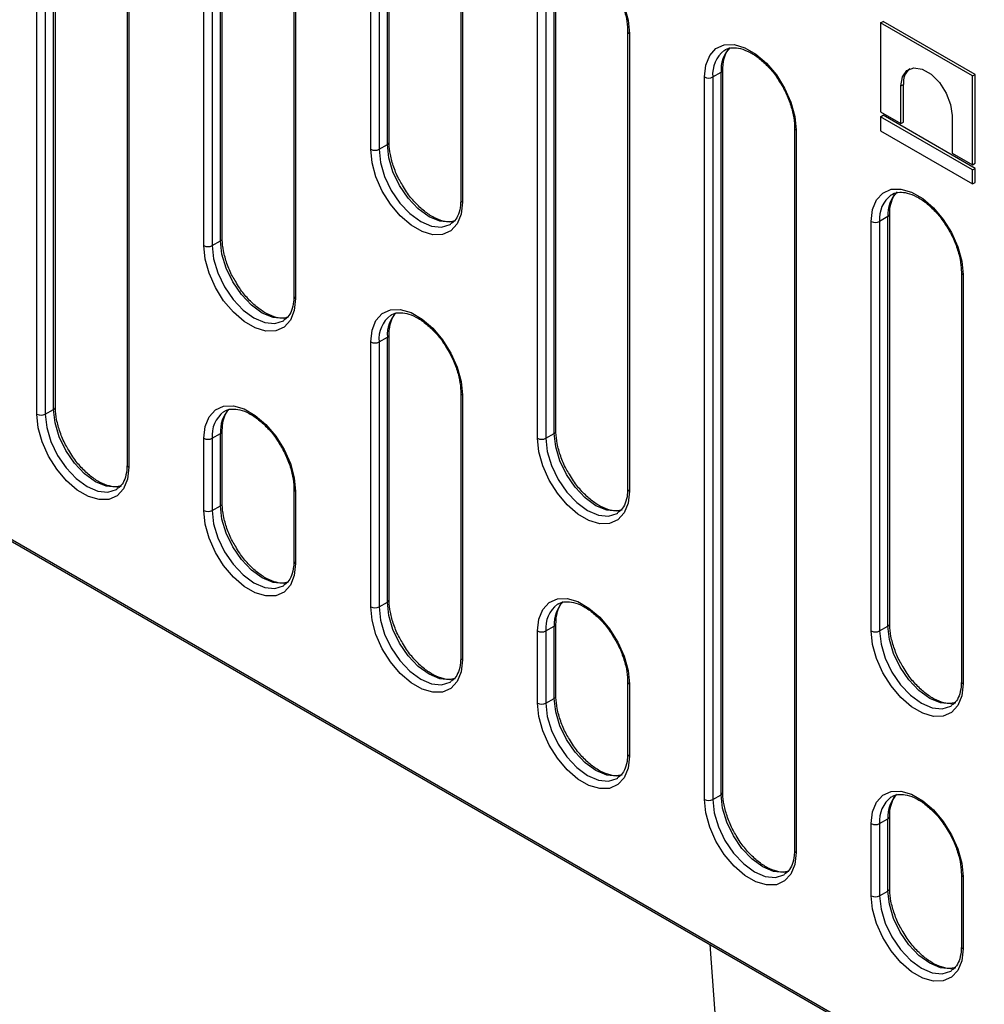
# Model space of a CAD drawing. Units: millimetres. Extents: x 8 to 422, y -29 to 291.
# Drawn here: x 289 to 330, y 149 to 191 of the extents above; entities that cross this region are included whole.
import ezdxf

# ---------------------------------------------------------------- set-up
doc = ezdxf.new("R2010")
doc.units = ezdxf.units.MM

msp = doc.modelspace()

# ---------------------------------------------------------------- linework, layer by layer
at = {"color": 7, "linetype": 'Continuous', "lineweight": 25}
for p, q in [((297.949697, 181.776915), (297.949697, 201.169759)), ((297.169366, 181.470762), (297.169366, 200.863606)), ((297.52292, 200.863606), (297.52292, 181.470762)), ((297.876473, 181.674864), (297.876473, 201.067708)), ((300.98523, 198.720535), (300.98523, 179.32769)), ((301.058454, 198.618484), (301.058454, 179.225639)), ((304.947541, 185.758231), (304.947541, 196.985667)), ((305.020764, 185.860282), (305.020764, 197.087718)), ((304.240434, 185.554129), (304.240434, 196.781565)), ((304.593988, 196.781565), (304.593988, 185.554129)), ((308.056298, 194.638494), (308.056298, 183.411058)), ((308.129522, 194.536443), (308.129522, 183.309007)), ((290.098299, 174.325366), (290.098299, 193.71821)), ((290.451852, 193.71821), (290.451852, 174.325366)), ((290.805405, 174.529468), (290.805405, 193.922312)), ((290.878629, 174.631519), (290.878629, 194.024363)), ((312.018609, 173.510782), (312.018609, 192.903627)), ((312.091832, 173.612833), (312.091832, 193.005678)), ((311.311502, 173.30668), (311.311502, 192.699525)), ((311.665056, 192.699525), (311.665056, 173.30668)), ((293.914163, 191.575139), (293.914163, 172.182295)), ((293.987386, 191.473088), (293.987386, 172.080244)), ((325.850183, 190.907542), (325.956249, 190.968773)), ((329.742641, 188.660474), (325.850183, 190.907542)), ((325.850183, 190.907542), (325.850183, 187.145654)), ((329.848707, 188.721705), (325.956249, 190.968773)), ((315.127366, 190.556453), (315.127366, 171.163609)), ((315.200589, 190.454402), (315.200589, 171.061558)), ((318.38257, 157.997204), (318.38257, 188.617484)), ((318.736123, 188.617484), (319.089677, 188.821586)), ((318.736123, 188.617484), (318.736123, 157.997204)), ((319.089677, 158.201306), (319.089677, 188.821586)), ((319.1629, 158.303357), (319.1629, 188.923637)), ((329.742641, 188.660474), (329.848707, 188.721705)), ((329.742641, 184.898585), (329.742641, 188.660474)), ((329.848707, 184.959816), (329.848707, 188.721705)), ((326.711875, 188.239377), (326.817941, 188.300608)), ((326.711875, 186.648209), (326.711875, 188.239377)), ((326.817941, 186.70944), (326.817941, 188.300608)), ((325.850183, 187.145654), (326.711875, 186.648209)), ((325.850183, 186.931093), (325.956249, 186.992324)), ((329.848707, 184.745255), (325.956249, 186.992324)), ((328.880949, 186.987198), (328.880949, 185.39603)), ((325.850183, 186.931093), (325.850183, 186.334914)), ((329.742641, 184.684025), (325.850183, 186.931093)), ((326.711875, 186.648209), (326.817941, 186.70944)), ((322.198434, 186.474413), (322.198434, 155.854132)), ((322.271657, 186.372362), (322.271657, 155.752081)), ((325.850183, 186.334914), (329.742641, 184.087845)), ((304.593988, 185.554129), (304.947541, 185.758231)), ((328.880949, 185.39603), (329.742641, 184.898585)), ((329.742641, 184.898585), (329.848707, 184.959816)), ((329.742641, 184.684025), (329.848707, 184.745255)), ((329.742641, 184.087845), (329.742641, 184.684025)), ((329.848707, 184.149076), (329.848707, 184.745255)), ((329.742641, 184.087845), (329.848707, 184.149076)), ((326.233968, 165.448752), (326.233968, 182.800245)), ((325.453638, 165.142599), (325.453638, 182.494092)), ((326.160745, 182.698194), (325.807191, 182.494092)), ((325.807191, 182.494092), (325.807191, 165.142599)), ((326.160745, 165.346701), (326.160745, 182.698194)), ((297.52292, 181.470762), (297.876473, 181.674864)), ((329.269502, 180.35102), (329.269502, 162.999528)), ((329.342725, 180.248969), (329.342725, 162.897477)), ((304.240434, 166.161285), (304.240434, 177.388721)), ((304.593988, 177.388721), (304.947541, 177.592823)), ((304.593988, 177.388721), (304.593988, 166.161285)), ((304.947541, 166.365387), (304.947541, 177.592823)), ((305.020764, 166.467438), (305.020764, 177.694874)), ((276.13294, 176.467475), (399.876626, 105.031765)), ((276.184727, 176.353014), (399.928413, 104.917304)), ((308.056298, 175.24565), (308.056298, 164.018214)), ((308.129522, 175.143599), (308.129522, 163.916163)), ((290.451852, 174.325366), (290.805405, 174.529468)), ((297.949697, 170.549478), (297.949697, 173.611506)), ((297.169366, 170.243325), (297.169366, 173.305353)), ((297.52292, 173.305353), (297.876473, 173.509455)), ((297.52292, 173.305353), (297.52292, 170.243325)), ((297.876473, 170.447427), (297.876473, 173.509455)), ((311.665056, 173.30668), (312.018609, 173.510782)), ((300.98523, 171.162282), (300.98523, 168.100254)), ((301.058454, 171.060231), (301.058454, 167.998203)), ((297.52292, 170.243325), (297.876473, 170.447427)), ((304.593988, 166.161285), (304.947541, 166.365387)), ((311.665056, 165.141272), (312.018609, 165.345374)), ((312.018609, 162.283346), (312.018609, 165.345374)), ((312.091832, 162.385397), (312.091832, 165.447425)), ((325.807191, 165.142599), (326.160745, 165.346701)), ((311.311502, 162.079244), (311.311502, 165.141272)), ((311.665056, 165.141272), (311.665056, 162.079244)), ((315.127366, 162.998201), (315.127366, 159.936173)), ((315.200589, 162.89615), (315.200589, 159.834122)), ((311.665056, 162.079244), (312.018609, 162.283346)), ((318.736123, 157.997204), (319.089677, 158.201306)), ((325.453638, 153.915163), (325.453638, 156.977191)), ((325.807191, 156.977191), (326.160745, 157.181293)), ((325.807191, 156.977191), (325.807191, 153.915163)), ((326.160745, 154.119265), (326.160745, 157.181293)), ((326.233968, 154.221316), (326.233968, 157.283344)), ((329.269502, 154.83412), (329.269502, 151.772092)), ((329.342725, 154.732069), (329.342725, 151.670041)), ((325.807191, 153.915163), (326.160745, 154.119265)), ((320.105046, 131.468015), (318.625364, 151.852556))]:
    msp.add_line(p, q, dxfattribs=at)
at = {"color": 7, "linetype": 'Continuous', "lineweight": 25, "flags": 128}
for points in [[(311.311502, 192.699525), (311.368007, 193.204285), (311.534238, 193.614472), (311.800534, 193.906246), (312.151419, 194.062651), (312.566501, 194.074596), (313.021657, 193.941388), (313.490435, 193.670769), (313.94559, 193.278465), (314.360672, 192.787276), (314.711558, 192.225748), (314.977854, 191.626515), (315.144085, 191.024402), (315.200589, 190.454402)], [(318.38257, 188.617484), (318.439075, 189.122245), (318.605306, 189.532431), (318.871602, 189.824206), (319.222487, 189.98061), (319.637569, 189.992556), (320.092725, 189.859348), (320.561502, 189.588728), (321.016658, 189.196424), (321.43174, 188.705235), (321.782625, 188.143707), (322.048921, 187.544474), (322.215152, 186.942362), (322.271657, 186.372362)], [(326.711875, 188.239377), (326.777282, 188.629958), (326.96561, 188.897914), (327.254145, 189.010925), (327.608085, 188.95536), (327.98474, 188.737922), (328.33868, 188.384836), (328.627214, 187.93869), (328.815542, 187.453296), (328.880949, 186.987198)], [(308.129522, 183.309007), (308.073017, 182.804246), (307.906786, 182.394059), (307.64049, 182.102285), (307.289605, 181.945881), (306.874523, 181.933935), (306.419367, 182.067143), (305.950589, 182.337763), (305.495433, 182.730067), (305.080351, 183.221256), (304.729466, 183.782784), (304.46317, 184.382017), (304.296939, 184.984129), (304.240434, 185.554129)], [(325.453638, 182.494092), (325.510143, 182.998852), (325.676374, 183.409039), (325.94267, 183.700813), (326.293555, 183.857218), (326.708637, 183.869163), (327.163793, 183.735955), (327.63257, 183.465336), (328.087726, 183.073032), (328.502808, 182.581843), (328.853693, 182.020315), (329.119989, 181.421082), (329.28622, 180.818969), (329.342725, 180.248969)], [(301.058454, 179.225639), (301.001949, 178.720879), (300.835718, 178.310692), (300.569422, 178.018918), (300.218537, 177.862513), (299.803455, 177.850568), (299.348299, 177.983776), (298.879521, 178.254395), (298.424365, 178.646699), (298.009283, 179.137888), (297.658398, 179.699416), (297.392102, 180.298649), (297.225871, 180.900762), (297.169366, 181.470762)], [(304.240434, 177.388721), (304.296939, 177.893482), (304.46317, 178.303668), (304.729466, 178.595442), (305.080351, 178.751847), (305.495433, 178.763793), (305.950589, 178.630585), (306.419367, 178.359965), (306.874523, 177.967661), (307.289605, 177.476472), (307.64049, 176.914944), (307.906786, 176.315711), (308.073017, 175.713599), (308.129522, 175.143599)], [(297.169366, 173.305353), (297.225871, 173.810114), (297.392102, 174.220301), (297.658398, 174.512075), (298.009283, 174.668479), (298.424365, 174.680425), (298.879521, 174.547217), (299.348299, 174.276598), (299.803455, 173.884294), (300.218537, 173.393105), (300.569422, 172.831577), (300.835718, 172.232344), (301.001949, 171.630231), (301.058454, 171.060231)], [(293.987386, 172.080244), (293.930881, 171.575483), (293.76465, 171.165296), (293.498354, 170.873522), (293.147469, 170.717118), (292.732387, 170.705172), (292.277231, 170.83838), (291.808453, 171.108999), (291.353298, 171.501303), (290.938216, 171.992492), (290.587331, 172.55402), (290.321034, 173.153253), (290.154804, 173.755366), (290.098299, 174.325366)], [(315.200589, 171.061558), (315.144085, 170.556797), (314.977854, 170.146611), (314.711558, 169.854837), (314.360672, 169.698432), (313.94559, 169.686487), (313.490435, 169.819694), (313.021657, 170.090314), (312.566501, 170.482618), (312.151419, 170.973807), (311.800534, 171.535335), (311.534238, 172.134568), (311.368007, 172.736681), (311.311502, 173.30668)], [(301.058454, 167.998203), (301.001949, 167.493442), (300.835718, 167.083256), (300.569422, 166.791482), (300.218537, 166.635077), (299.803455, 166.623132), (299.348299, 166.756339), (298.879521, 167.026959), (298.424365, 167.419263), (298.009283, 167.910452), (297.658398, 168.47198), (297.392102, 169.071213), (297.225871, 169.673326), (297.169366, 170.243325)], [(311.311502, 165.141272), (311.368007, 165.646033), (311.534238, 166.05622), (311.800534, 166.347994), (312.151419, 166.504398), (312.566501, 166.516344), (313.021657, 166.383136), (313.490435, 166.112516), (313.94559, 165.720213), (314.360672, 165.229024), (314.711558, 164.667496), (314.977854, 164.068263), (315.144085, 163.46615), (315.200589, 162.89615)], [(308.129522, 163.916163), (308.073017, 163.411402), (307.906786, 163.001215), (307.64049, 162.709441), (307.289605, 162.553036), (306.874523, 162.541091), (306.419367, 162.674299), (305.950589, 162.944918), (305.495433, 163.337222), (305.080351, 163.828411), (304.729466, 164.389939), (304.46317, 164.989172), (304.296939, 165.591285), (304.240434, 166.161285)], [(329.342725, 162.897477), (329.28622, 162.392716), (329.119989, 161.98253), (328.853693, 161.690756), (328.502808, 161.534351), (328.087726, 161.522405), (327.63257, 161.655613), (327.163793, 161.926233), (326.708637, 162.318537), (326.293555, 162.809726), (325.94267, 163.371254), (325.676374, 163.970487), (325.510143, 164.572599), (325.453638, 165.142599)], [(315.200589, 159.834122), (315.144085, 159.329361), (314.977854, 158.919175), (314.711558, 158.627401), (314.360672, 158.470996), (313.94559, 158.45905), (313.490435, 158.592258), (313.021657, 158.862878), (312.566501, 159.255182), (312.151419, 159.746371), (311.800534, 160.307899), (311.534238, 160.907132), (311.368007, 161.509244), (311.311502, 162.079244)], [(325.453638, 156.977191), (325.510143, 157.481952), (325.676374, 157.892139), (325.94267, 158.183913), (326.293555, 158.340317), (326.708637, 158.352263), (327.163793, 158.219055), (327.63257, 157.948435), (328.087726, 157.556131), (328.502808, 157.064942), (328.853693, 156.503414), (329.119989, 155.904181), (329.28622, 155.302069), (329.342725, 154.732069)], [(322.271657, 155.752081), (322.215152, 155.247321), (322.048921, 154.837134), (321.782625, 154.54536), (321.43174, 154.388955), (321.016658, 154.37701), (320.561502, 154.510218), (320.092725, 154.780837), (319.637569, 155.173141), (319.222487, 155.66433), (318.871602, 156.225858), (318.605306, 156.825091), (318.439075, 157.427204), (318.38257, 157.997204)], [(329.342725, 151.670041), (329.28622, 151.16528), (329.119989, 150.755094), (328.853693, 150.463319), (328.502808, 150.306915), (328.087726, 150.294969), (327.63257, 150.428177), (327.163793, 150.698797), (326.708637, 151.091101), (326.293555, 151.58229), (325.94267, 152.143818), (325.676374, 152.743051), (325.510143, 153.345163), (325.453638, 153.915163)]]:
    msp.add_lwpolyline(points, dxfattribs=at)
at = {"color": 1, "linetype": 'Continuous', "lineweight": 25, "flags": 128}
for points in [[(307.820637, 182.506537), (307.599192, 182.459603), (307.17284, 182.501799), (306.715308, 182.696369), (306.257776, 183.030054), (305.831425, 183.480113), (305.465308, 184.015877), (305.184377, 184.600833), (305.007776, 185.195117), (304.947541, 185.758231)], [(304.593988, 185.554129), (304.654223, 184.991015), (304.830824, 184.396731), (305.111755, 183.811775), (305.477871, 183.276011), (305.904223, 182.825952), (306.361755, 182.492267), (306.819286, 182.297697), (307.245638, 182.255501), (307.611755, 182.368555), (307.636061, 182.383149)], [(300.749569, 178.42317), (300.528124, 178.376236), (300.101772, 178.418431), (299.64424, 178.613001), (299.186708, 178.946686), (298.760357, 179.396746), (298.39424, 179.932509), (298.113309, 180.517465), (297.936708, 181.11175), (297.876473, 181.674864)], [(297.52292, 181.470762), (297.583155, 180.907648), (297.759756, 180.313363), (298.040687, 179.728407), (298.406803, 179.192644), (298.833155, 178.742584), (299.290687, 178.408899), (299.748219, 178.214329), (300.17457, 178.172134), (300.540687, 178.285188), (300.564993, 178.299781)], [(293.678501, 171.277774), (293.457056, 171.23084), (293.030704, 171.273036), (292.573172, 171.467606), (292.115641, 171.801291), (291.689289, 172.25135), (291.323172, 172.787114), (291.042241, 173.37207), (290.865641, 173.966354), (290.805405, 174.529468)], [(290.451852, 174.325366), (290.512087, 173.762252), (290.688688, 173.167967), (290.969619, 172.583012), (291.335736, 172.047248), (291.762087, 171.597189), (292.219619, 171.263504), (292.677151, 171.068934), (293.103503, 171.026738), (293.469619, 171.139792), (293.493925, 171.154385)], [(311.665056, 173.30668), (311.725291, 172.743567), (311.901891, 172.149282), (312.182822, 171.564326), (312.548939, 171.028563), (312.975291, 170.578503), (313.432822, 170.244818), (313.890354, 170.050248), (314.316706, 170.008053), (314.682822, 170.121107), (314.707129, 170.1357)], [(314.891705, 170.259088), (314.670259, 170.212155), (314.243908, 170.25435), (313.786376, 170.44892), (313.328844, 170.782605), (312.902492, 171.232665), (312.536376, 171.768428), (312.255445, 172.353384), (312.078844, 172.947669), (312.018609, 173.510782)], [(300.749569, 167.195733), (300.528124, 167.148799), (300.101772, 167.190995), (299.64424, 167.385565), (299.186708, 167.71925), (298.760357, 168.16931), (298.39424, 168.705073), (298.113309, 169.290029), (297.936708, 169.884314), (297.876473, 170.447427)], [(297.52292, 170.243325), (297.583155, 169.680212), (297.759756, 169.085927), (298.040687, 168.500971), (298.406803, 167.965208), (298.833155, 167.515148), (299.290687, 167.181463), (299.748219, 166.986893), (300.17457, 166.944697), (300.540687, 167.057752), (300.564993, 167.072345)], [(304.593988, 166.161285), (304.654223, 165.598171), (304.830824, 165.003886), (305.111755, 164.41893), (305.477871, 163.883167), (305.904223, 163.433108), (306.361755, 163.099423), (306.819286, 162.904853), (307.245638, 162.862657), (307.611755, 162.975711), (307.636061, 162.990304)], [(307.820637, 163.113693), (307.599192, 163.066759), (307.17284, 163.108955), (306.715308, 163.303525), (306.257776, 163.63721), (305.831425, 164.087269), (305.465308, 164.623032), (305.184377, 165.207988), (305.007776, 165.802273), (304.947541, 166.365387)], [(329.03384, 162.095007), (328.812395, 162.048073), (328.386043, 162.090269), (327.928511, 162.284839), (327.47098, 162.618524), (327.044628, 163.068584), (326.678511, 163.604347), (326.39758, 164.189303), (326.22098, 164.783588), (326.160745, 165.346701)], [(325.807191, 165.142599), (325.867426, 164.579485), (326.044027, 163.985201), (326.324958, 163.400245), (326.691075, 162.864482), (327.117426, 162.414422), (327.574958, 162.080737), (328.03249, 161.886167), (328.458842, 161.843971), (328.824958, 161.957026), (328.849264, 161.971619)], [(311.665056, 162.079244), (311.725291, 161.51613), (311.901891, 160.921846), (312.182822, 160.33689), (312.548939, 159.801126), (312.975291, 159.351067), (313.432822, 159.017382), (313.890354, 158.822812), (314.316706, 158.780616), (314.682822, 158.893671), (314.707129, 158.908264)], [(314.891705, 159.031652), (314.670259, 158.984718), (314.243908, 159.026914), (313.786376, 159.221484), (313.328844, 159.555169), (312.902492, 160.005229), (312.536376, 160.540992), (312.255445, 161.125948), (312.078844, 161.720232), (312.018609, 162.283346)], [(321.962772, 154.949612), (321.741327, 154.902678), (321.314975, 154.944873), (320.857444, 155.139444), (320.399912, 155.473128), (319.97356, 155.923188), (319.607444, 156.458951), (319.326513, 157.043907), (319.149912, 157.638192), (319.089677, 158.201306)], [(318.736123, 157.997204), (318.796359, 157.43409), (318.972959, 156.839805), (319.25389, 156.254849), (319.620007, 155.719086), (320.046359, 155.269026), (320.50389, 154.935342), (320.961422, 154.740771), (321.387774, 154.698576), (321.75389, 154.81163), (321.778197, 154.826223)], [(329.03384, 150.867571), (328.812395, 150.820637), (328.386043, 150.862833), (327.928511, 151.057403), (327.47098, 151.391088), (327.044628, 151.841147), (326.678511, 152.376911), (326.39758, 152.961867), (326.22098, 153.556151), (326.160745, 154.119265)], [(325.807191, 153.915163), (325.867426, 153.352049), (326.044027, 152.757765), (326.324958, 152.172809), (326.691075, 151.637045), (327.117426, 151.186986), (327.574958, 150.853301), (328.03249, 150.658731), (328.458842, 150.616535), (328.824958, 150.72959), (328.849264, 150.744183)]]:
    msp.add_lwpolyline(points, dxfattribs=at)
at = {"color": 1, "linetype": 'Continuous', "lineweight": 25}
for centre, radius, start, end in [((315.246822, 190.564838), 0.119722, 183.8284716, 247.2838099), ((320.410952, 188.932575), 1.325929, 135.0807005, 184.8016566), ((319.996708, 188.739708), 1.266496, 127.2796514, 185.5379726), ((319.037536, 188.936409), 0.126107, 294.4226582, 353.7564026), ((322.31789, 186.482797), 0.119722, 183.8284716, 247.2838099), ((304.89565, 185.872759), 0.125735, 294.3746583, 354.3052007), ((327.067776, 182.616315), 1.266496, 127.2796514, 185.5379726), ((327.48202, 182.809183), 1.325929, 135.0807005, 184.8016566), ((308.181413, 183.423534), 0.125735, 185.6947993, 245.6253417), ((326.108604, 182.813016), 0.126107, 294.4226582, 353.7564026), ((297.824582, 181.789391), 0.125735, 294.3746583, 354.3052007), ((329.388958, 180.359405), 0.119722, 183.8284716, 247.2838099), ((301.110345, 179.340167), 0.125735, 185.6947993, 245.6253417), ((306.268817, 177.703812), 1.325929, 135.0807005, 184.8016566), ((305.854572, 177.510945), 1.266496, 127.2796514, 185.5379726), ((304.895401, 177.707646), 0.126107, 294.4226582, 353.7564026), ((308.175754, 175.254034), 0.119722, 183.8284716, 247.2838099), ((290.753515, 174.643996), 0.125735, 294.3746583, 354.3052007), ((298.783505, 173.427577), 1.266496, 127.2796514, 185.5379726), ((299.197749, 173.620445), 1.325929, 135.0807005, 184.8016566), ((297.824333, 173.624278), 0.126107, 294.4226582, 353.7564026), ((311.966718, 173.62531), 0.125735, 294.3746583, 354.3052007), ((294.039277, 172.194771), 0.125735, 185.6947993, 245.6253417), ((301.104687, 171.170666), 0.119722, 183.8284716, 247.2838099), ((315.25248, 171.176086), 0.125735, 185.6947993, 245.6253417), ((297.83036, 170.557735), 0.119559, 292.6867114, 356.4669071), ((301.110345, 168.112731), 0.125735, 185.6947993, 245.6253417), ((304.89565, 166.479914), 0.125735, 294.3746583, 354.3052007), ((312.92564, 165.263496), 1.266496, 127.2796514, 185.5379726), ((313.339884, 165.456363), 1.325929, 135.0807005, 184.8016566), ((311.966468, 165.460197), 0.126107, 294.4226582, 353.7564026), ((326.108854, 165.461229), 0.125735, 294.3746583, 354.3052007), ((308.181413, 164.03069), 0.125735, 185.6947993, 245.6253417), ((315.246822, 163.006585), 0.119722, 183.8284716, 247.2838099), ((329.394616, 163.012005), 0.125735, 185.6947993, 245.6253417), ((311.972496, 162.393654), 0.119559, 292.6867114, 356.4669071), ((315.25248, 159.94865), 0.125735, 185.6947993, 245.6253417), ((319.037786, 158.315833), 0.125735, 294.3746583, 354.3052007), ((327.48202, 157.292282), 1.325929, 135.0807005, 184.8016566), ((327.067776, 157.099415), 1.266496, 127.2796514, 185.5379726), ((326.108604, 157.296116), 0.126107, 294.4226582, 353.7564026), ((322.323548, 155.866609), 0.125735, 185.6947993, 245.6253417), ((329.394851, 154.846874), 0.126085, 186.2122098, 245.5800963), ((326.114632, 154.229573), 0.119559, 292.6867113, 356.4669071), ((329.394616, 151.784568), 0.125735, 185.6947993, 245.6253417)]:
    msp.add_arc(centre, radius, start, end, dxfattribs=at)
at = {"color": 7, "linetype": 'Continuous', "lineweight": 25}
for centre, radius, start, end in [((318.559347, 188.958662), 0.384255, 242.6096722, 297.3903278), ((327.563946, 188.390506), 0.751402, 129.6519771, 186.8713692), ((304.417211, 185.895307), 0.384255, 242.6096722, 297.3903278), ((325.630414, 182.835269), 0.384255, 242.6096722, 297.3903278), ((297.346143, 181.811939), 0.384255, 242.6096722, 297.3903278), ((304.417211, 177.729899), 0.384255, 242.6096722, 297.3903278), ((290.275075, 174.666544), 0.384255, 242.6096722, 297.3903278), ((297.346143, 173.646531), 0.384255, 242.6096722, 297.3903278), ((311.488279, 173.647858), 0.384255, 242.6096722, 297.3903278), ((297.346143, 170.584503), 0.384255, 242.6096722, 297.3903278), ((304.417211, 166.502463), 0.384255, 242.6096722, 297.3903278), ((311.488279, 165.48245), 0.384255, 242.6096722, 297.3903278), ((325.630414, 165.483777), 0.384255, 242.6096722, 297.3903278), ((311.488279, 162.420422), 0.384255, 242.6096722, 297.3903278), ((318.559347, 158.338381), 0.384255, 242.6096722, 297.3903278), ((325.630414, 157.318369), 0.384255, 242.6096722, 297.3903278), ((325.630414, 154.256341), 0.384255, 242.6096722, 297.3903278)]:
    msp.add_arc(centre, radius, start, end, dxfattribs=at)
for points, knots in [([(314.410384, 192.631131), (314.509424, 192.476156), (314.715188, 192.154179), (314.940292, 191.622484), (315.085878, 191.095862), (315.125764, 190.745164), (315.127189, 190.577352), (315.127366, 190.556453)], [0, 0, 0, 0, 0.232253493, 0.482529136, 0.731980751, 0.966621194, 1, 1, 1, 1]), ([(319.238383, 189.741903), (319.252715, 189.754243), (319.34406, 189.832892), (319.560345, 189.868371), (319.908304, 189.840753), (320.296117, 189.689004), (320.708137, 189.420527), (321.101202, 189.045143), (321.365973, 188.742675), (321.474204, 188.561241), (321.481452, 188.549091)], [0, 0, 0, 0, 0.032305724, 0.205905535, 0.356016541, 0.515999696, 0.673425615, 0.830733641, 0.988664476, 1, 1, 1, 1]), ([(319.1629, 188.923637), (319.165239, 189.001753), (319.172052, 189.229291), (319.254309, 189.539126), (319.352131, 189.752859), (319.427689, 189.812722), (319.432463, 189.816505)], [0, 0, 0, 0, 0.201618987, 0.587281858, 0.973921232, 1, 1, 1, 1]), ([(321.481452, 188.549091), (321.580491, 188.394115), (321.786256, 188.072139), (322.01136, 187.540444), (322.156946, 187.013821), (322.196832, 186.663123), (322.198256, 186.495312), (322.198434, 186.474413)], [0, 0, 0, 0, 0.232253493, 0.482529136, 0.731980751, 0.966621194, 1, 1, 1, 1]), ([(305.58942, 184.032026), (305.542869, 184.106375), (305.391243, 184.348546), (305.209375, 184.795015), (305.06185, 185.320673), (305.022377, 185.671577), (305.020943, 185.839384), (305.020764, 185.860282)], [0, 0, 0, 0, 0.1261960899, 0.4110451042, 0.6949562573, 0.962010207, 1, 1, 1, 1]), ([(307.786735, 182.51819), (307.737916, 182.50187), (307.605307, 182.45754), (307.307997, 182.498758), (306.923707, 182.644256), (306.511465, 182.915035), (306.115753, 183.287501), (305.797917, 183.66919), (305.644424, 183.936305), (305.58942, 184.032026)], [0, 0, 0, 0, 0.091256913, 0.24788001, 0.414803528, 0.57905887, 0.743191208, 0.907973371, 1, 1, 1, 1]), ([(326.233968, 182.800245), (326.236307, 182.87836), (326.24312, 183.105898), (326.325377, 183.415734), (326.423199, 183.629467), (326.498757, 183.68933), (326.503531, 183.693112)], [0, 0, 0, 0, 0.201618987, 0.587281858, 0.973921232, 1, 1, 1, 1]), ([(326.309451, 183.61851), (326.323783, 183.63085), (326.415127, 183.7095), (326.631413, 183.744978), (326.979372, 183.717361), (327.367185, 183.565611), (327.779205, 183.297135), (328.172269, 182.921751), (328.437041, 182.619283), (328.545272, 182.437848), (328.55252, 182.425698)], [0, 0, 0, 0, 0.0323057235, 0.2059055347, 0.3560165408, 0.5159996965, 0.6734256146, 0.8307336415, 0.9886644756, 1, 1, 1, 1]), ([(308.056298, 183.411058), (308.053879, 183.333104), (308.046834, 183.106036), (307.967559, 182.790161), (307.822147, 182.521982), (307.687898, 182.430162), (307.627262, 182.38869)], [0, 0, 0, 0, 0.1560035931, 0.4544119654, 0.753575911, 1, 1, 1, 1]), ([(328.55252, 182.425698), (328.651559, 182.270723), (328.857324, 181.948746), (329.082427, 181.417051), (329.228014, 180.890429), (329.267899, 180.539731), (329.269324, 180.371919), (329.269502, 180.35102)], [0, 0, 0, 0, 0.232253493, 0.482529136, 0.731980751, 0.966621194, 1, 1, 1, 1]), ([(298.518352, 179.948658), (298.471801, 180.023007), (298.320176, 180.265178), (298.138307, 180.711647), (297.990782, 181.237306), (297.951309, 181.588209), (297.949875, 181.756016), (297.949697, 181.776915)], [0, 0, 0, 0, 0.12619609, 0.411045104, 0.694956257, 0.962010207, 1, 1, 1, 1]), ([(300.715667, 178.434823), (300.666848, 178.418503), (300.534239, 178.374172), (300.236929, 178.41539), (299.852639, 178.560889), (299.440398, 178.831668), (299.044685, 179.204133), (298.726849, 179.585822), (298.573356, 179.852938), (298.518352, 179.948658)], [0, 0, 0, 0, 0.091256913, 0.24788001, 0.414803528, 0.57905887, 0.743191208, 0.907973371, 1, 1, 1, 1]), ([(300.98523, 179.32769), (300.982812, 179.249736), (300.975766, 179.022669), (300.896491, 178.706793), (300.751079, 178.438614), (300.61683, 178.346794), (300.556194, 178.305323)], [0, 0, 0, 0, 0.156003593, 0.454411965, 0.753575911, 1, 1, 1, 1]), ([(305.096248, 178.51314), (305.110579, 178.52548), (305.201924, 178.604129), (305.41821, 178.639608), (305.766169, 178.61199), (306.153982, 178.46024), (306.566002, 178.191764), (306.959066, 177.81638), (307.223838, 177.513912), (307.332068, 177.332478), (307.339316, 177.320327)], [0, 0, 0, 0, 0.032305724, 0.205905535, 0.356016541, 0.515999696, 0.673425615, 0.830733641, 0.988664476, 1, 1, 1, 1]), ([(305.020764, 177.694874), (305.023103, 177.77299), (305.029917, 178.000528), (305.112174, 178.310363), (305.209995, 178.524096), (305.285553, 178.583959), (305.290327, 178.587742)], [0, 0, 0, 0, 0.201618987, 0.587281858, 0.973921232, 1, 1, 1, 1]), ([(307.339316, 177.320327), (307.438356, 177.165352), (307.64412, 176.843376), (307.869224, 176.311681), (308.01481, 175.785058), (308.054696, 175.43436), (308.056121, 175.266549), (308.056298, 175.24565)], [0, 0, 0, 0, 0.232253493, 0.482529136, 0.731980751, 0.966621194, 1, 1, 1, 1]), ([(291.447285, 172.803262), (291.400734, 172.877612), (291.249108, 173.119783), (291.067239, 173.566252), (290.919714, 174.09191), (290.880241, 174.442814), (290.878807, 174.610621), (290.878629, 174.631519)], [0, 0, 0, 0, 0.12619609, 0.411045104, 0.694956257, 0.962010207, 1, 1, 1, 1]), ([(297.949697, 173.611506), (297.952036, 173.689622), (297.958849, 173.91716), (298.041106, 174.226995), (298.138927, 174.440728), (298.214485, 174.500591), (298.21926, 174.504374)], [0, 0, 0, 0, 0.201618987, 0.587281858, 0.973921232, 1, 1, 1, 1]), ([(298.02518, 174.429772), (298.039511, 174.442112), (298.130856, 174.520761), (298.347142, 174.55624), (298.695101, 174.528623), (299.082914, 174.376873), (299.494934, 174.108397), (299.887998, 173.733013), (300.15277, 173.430545), (300.261, 173.24911), (300.268248, 173.23696)], [0, 0, 0, 0, 0.0323057235, 0.2059055347, 0.3560165408, 0.5159996965, 0.6734256146, 0.8307336415, 0.9886644756, 1, 1, 1, 1]), ([(312.660488, 171.784577), (312.613937, 171.858926), (312.462311, 172.101097), (312.280443, 172.547566), (312.132917, 173.073225), (312.093445, 173.424128), (312.092011, 173.591935), (312.091832, 173.612833)], [0, 0, 0, 0, 0.12619609, 0.411045104, 0.694956257, 0.962010207, 1, 1, 1, 1]), ([(300.268248, 173.23696), (300.367288, 173.081984), (300.573052, 172.760008), (300.798156, 172.228313), (300.943742, 171.70169), (300.983628, 171.350992), (300.985053, 171.183181), (300.98523, 171.162282)], [0, 0, 0, 0, 0.232253493, 0.482529136, 0.731980751, 0.966621194, 1, 1, 1, 1]), ([(293.6446, 171.289427), (293.59578, 171.273107), (293.463171, 171.228777), (293.165861, 171.269995), (292.781571, 171.415493), (292.36933, 171.686272), (291.973617, 172.058737), (291.655781, 172.440427), (291.502288, 172.707542), (291.447285, 172.803262)], [0, 0, 0, 0, 0.0912569129, 0.2478800096, 0.4148035276, 0.5790588705, 0.7431912077, 0.9079733708, 1, 1, 1, 1]), ([(293.914163, 172.182295), (293.911744, 172.10434), (293.904698, 171.877273), (293.825423, 171.561397), (293.680011, 171.293218), (293.545762, 171.201399), (293.485126, 171.159927)], [0, 0, 0, 0, 0.156003593, 0.454411965, 0.753575911, 1, 1, 1, 1]), ([(314.857803, 170.270742), (314.808983, 170.254421), (314.676375, 170.210091), (314.379065, 170.251309), (313.994775, 170.396808), (313.582533, 170.667587), (313.186821, 171.040052), (312.868984, 171.421741), (312.715492, 171.688857), (312.660488, 171.784577)], [0, 0, 0, 0, 0.0912569129, 0.2478800096, 0.4148035276, 0.5790588705, 0.7431912077, 0.9079733708, 1, 1, 1, 1]), ([(315.127366, 171.163609), (315.124947, 171.085655), (315.117902, 170.858588), (315.038626, 170.542712), (314.893215, 170.274533), (314.758965, 170.182713), (314.698329, 170.141241)], [0, 0, 0, 0, 0.156003593, 0.454411965, 0.753575911, 1, 1, 1, 1]), ([(298.518352, 168.721222), (298.471801, 168.795571), (298.320176, 169.037742), (298.138307, 169.484211), (297.990782, 170.00987), (297.951309, 170.360773), (297.949875, 170.52858), (297.949697, 170.549478)], [0, 0, 0, 0, 0.12619609, 0.411045104, 0.694956257, 0.962010207, 1, 1, 1, 1]), ([(300.715667, 167.207387), (300.666848, 167.191066), (300.534239, 167.146736), (300.236929, 167.187954), (299.852639, 167.333453), (299.440398, 167.604231), (299.044685, 167.976697), (298.726849, 168.358386), (298.573356, 168.625502), (298.518352, 168.721222)], [0, 0, 0, 0, 0.091256913, 0.24788001, 0.414803528, 0.57905887, 0.743191208, 0.907973371, 1, 1, 1, 1]), ([(300.98523, 168.100254), (300.982812, 168.0223), (300.975766, 167.795233), (300.896491, 167.479357), (300.751079, 167.211178), (300.61683, 167.119358), (300.556194, 167.077886)], [0, 0, 0, 0, 0.156003593, 0.454411965, 0.753575911, 1, 1, 1, 1]), ([(305.58942, 164.639181), (305.542869, 164.713531), (305.391243, 164.955702), (305.209375, 165.40217), (305.06185, 165.927829), (305.022377, 166.278733), (305.020943, 166.446539), (305.020764, 166.467438)], [0, 0, 0, 0, 0.12619609, 0.411045104, 0.694956257, 0.962010207, 1, 1, 1, 1]), ([(312.091832, 165.447425), (312.094171, 165.525541), (312.100985, 165.753079), (312.183242, 166.062914), (312.281063, 166.276647), (312.356621, 166.33651), (312.361395, 166.340293)], [0, 0, 0, 0, 0.201618987, 0.587281858, 0.973921232, 1, 1, 1, 1]), ([(312.167315, 166.265691), (312.181647, 166.278031), (312.272992, 166.35668), (312.489278, 166.392159), (312.837237, 166.364542), (313.225049, 166.212792), (313.63707, 165.944316), (314.030134, 165.568932), (314.294905, 165.266463), (314.403136, 165.085029), (314.410384, 165.072879)], [0, 0, 0, 0, 0.032305724, 0.205905535, 0.356016541, 0.515999696, 0.673425615, 0.830733641, 0.988664476, 1, 1, 1, 1]), ([(326.802624, 163.620496), (326.756073, 163.694845), (326.604447, 163.937016), (326.422578, 164.383485), (326.275053, 164.909144), (326.235581, 165.260047), (326.234146, 165.427854), (326.233968, 165.448752)], [0, 0, 0, 0, 0.12619609, 0.411045104, 0.694956257, 0.962010207, 1, 1, 1, 1]), ([(314.410384, 165.072879), (314.509424, 164.917903), (314.715188, 164.595927), (314.940292, 164.064232), (315.085878, 163.537609), (315.125764, 163.186911), (315.127189, 163.0191), (315.127366, 162.998201)], [0, 0, 0, 0, 0.232253493, 0.482529136, 0.731980751, 0.966621194, 1, 1, 1, 1]), ([(307.786735, 163.125346), (307.737916, 163.109026), (307.605307, 163.064696), (307.307997, 163.105914), (306.923707, 163.251412), (306.511465, 163.522191), (306.115753, 163.894656), (305.797917, 164.276345), (305.644424, 164.543461), (305.58942, 164.639181)], [0, 0, 0, 0, 0.0912569129, 0.2478800096, 0.4148035276, 0.5790588705, 0.7431912077, 0.9079733708, 1, 1, 1, 1]), ([(308.056298, 164.018214), (308.053879, 163.940259), (308.046834, 163.713192), (307.967559, 163.397316), (307.822147, 163.129137), (307.687898, 163.037318), (307.627262, 162.995846)], [0, 0, 0, 0, 0.156003593, 0.454411965, 0.753575911, 1, 1, 1, 1]), ([(328.999939, 162.10666), (328.951119, 162.09034), (328.81851, 162.04601), (328.5212, 162.087228), (328.13691, 162.232726), (327.724669, 162.503505), (327.328956, 162.875971), (327.01112, 163.25766), (326.857627, 163.524776), (326.802624, 163.620496)], [0, 0, 0, 0, 0.0912569129, 0.2478800096, 0.4148035276, 0.5790588705, 0.7431912077, 0.9079733708, 1, 1, 1, 1]), ([(329.269502, 162.999528), (329.267083, 162.921574), (329.260037, 162.694506), (329.180762, 162.378631), (329.035351, 162.110452), (328.901101, 162.018632), (328.840465, 161.97716)], [0, 0, 0, 0, 0.156003593, 0.454411965, 0.753575911, 1, 1, 1, 1]), ([(312.660488, 160.557141), (312.613937, 160.63149), (312.462311, 160.873661), (312.280443, 161.32013), (312.132917, 161.845789), (312.093445, 162.196692), (312.092011, 162.364499), (312.091832, 162.385397)], [0, 0, 0, 0, 0.12619609, 0.411045104, 0.694956257, 0.962010207, 1, 1, 1, 1]), ([(314.857803, 159.043305), (314.808983, 159.026985), (314.676375, 158.982655), (314.379065, 159.023873), (313.994775, 159.169371), (313.582533, 159.44015), (313.186821, 159.812616), (312.868984, 160.194305), (312.715492, 160.461421), (312.660488, 160.557141)], [0, 0, 0, 0, 0.091256913, 0.24788001, 0.414803528, 0.57905887, 0.743191208, 0.907973371, 1, 1, 1, 1]), ([(315.127366, 159.936173), (315.124947, 159.858219), (315.117902, 159.631151), (315.038626, 159.315276), (314.893215, 159.047097), (314.758965, 158.955277), (314.698329, 158.913805)], [0, 0, 0, 0, 0.156003593, 0.454411965, 0.753575911, 1, 1, 1, 1]), ([(319.731556, 156.4751), (319.685005, 156.54945), (319.533379, 156.79162), (319.35151, 157.238089), (319.203985, 157.763748), (319.164513, 158.114652), (319.163079, 158.282458), (319.1629, 158.303357)], [0, 0, 0, 0, 0.12619609, 0.411045104, 0.694956257, 0.962010207, 1, 1, 1, 1]), ([(326.233968, 157.283344), (326.236307, 157.36146), (326.24312, 157.588998), (326.325377, 157.898833), (326.423199, 158.112566), (326.498757, 158.172429), (326.503531, 158.176212)], [0, 0, 0, 0, 0.201618987, 0.587281858, 0.973921232, 1, 1, 1, 1]), ([(326.309451, 158.10161), (326.323783, 158.11395), (326.415127, 158.192599), (326.631413, 158.228078), (326.979372, 158.20046), (327.367185, 158.048711), (327.779205, 157.780234), (328.172269, 157.40485), (328.437041, 157.102382), (328.545272, 156.920948), (328.55252, 156.908798)], [0, 0, 0, 0, 0.032305724, 0.205905535, 0.356016541, 0.515999696, 0.673425615, 0.830733641, 0.988664476, 1, 1, 1, 1]), ([(328.55252, 156.908798), (328.651559, 156.753822), (328.857324, 156.431846), (329.082427, 155.900151), (329.228014, 155.373528), (329.267899, 155.02283), (329.269324, 154.855019), (329.269502, 154.83412)], [0, 0, 0, 0, 0.232253493, 0.482529136, 0.731980751, 0.966621194, 1, 1, 1, 1]), ([(321.928871, 154.961265), (321.880051, 154.944945), (321.747443, 154.900615), (321.450133, 154.941833), (321.065843, 155.087331), (320.653601, 155.35811), (320.257888, 155.730575), (319.940052, 156.112264), (319.786559, 156.37938), (319.731556, 156.4751)], [0, 0, 0, 0, 0.0912569129, 0.2478800096, 0.4148035276, 0.5790588705, 0.7431912077, 0.9079733708, 1, 1, 1, 1]), ([(322.198434, 155.854132), (322.196015, 155.776178), (322.188969, 155.549111), (322.109694, 155.233235), (321.964283, 154.965056), (321.830033, 154.873237), (321.769397, 154.831765)], [0, 0, 0, 0, 0.156003593, 0.454411965, 0.753575911, 1, 1, 1, 1]), ([(326.802624, 152.39306), (326.756073, 152.467409), (326.604447, 152.70958), (326.422578, 153.156049), (326.275053, 153.681708), (326.235581, 154.032611), (326.234146, 154.200418), (326.233968, 154.221316)], [0, 0, 0, 0, 0.12619609, 0.411045104, 0.694956257, 0.962010207, 1, 1, 1, 1]), ([(328.999939, 150.879224), (328.951119, 150.862904), (328.81851, 150.818574), (328.5212, 150.859792), (328.13691, 151.00529), (327.724669, 151.276069), (327.328956, 151.648535), (327.01112, 152.030224), (326.857627, 152.297339), (326.802624, 152.39306)], [0, 0, 0, 0, 0.091256913, 0.24788001, 0.414803528, 0.57905887, 0.743191208, 0.907973371, 1, 1, 1, 1]), ([(329.269502, 151.772092), (329.267083, 151.694138), (329.260037, 151.46707), (329.180762, 151.151195), (329.035351, 150.883016), (328.901101, 150.791196), (328.840465, 150.749724)], [0, 0, 0, 0, 0.156003593, 0.454411965, 0.753575911, 1, 1, 1, 1])]:
    msp.add_open_spline(points, degree=3, knots=knots, dxfattribs=at)

doc.saveas('drawing.dxf')
